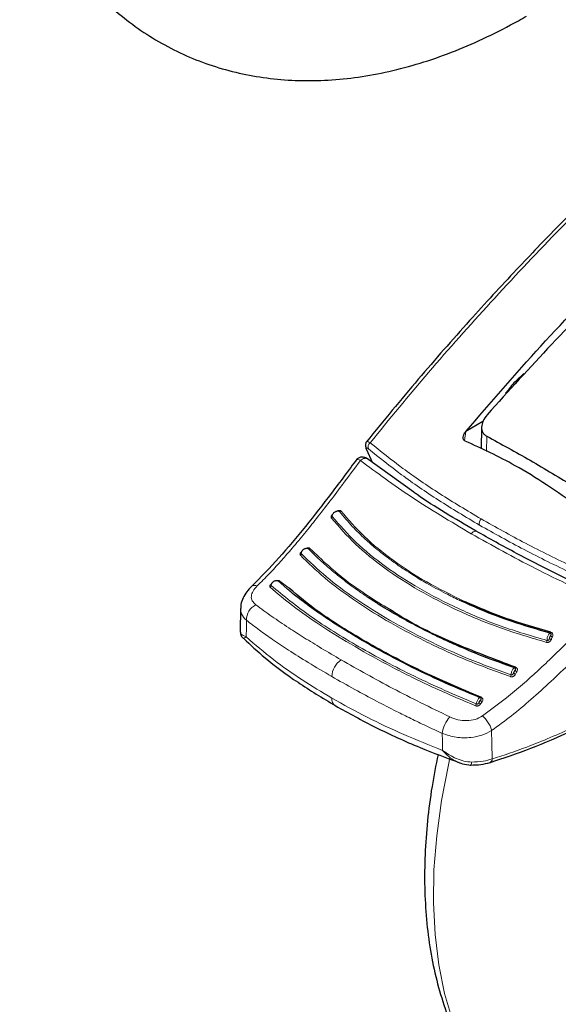
# Model space of a CAD drawing. Units: millimetres. Extents: x 0 to 210, y 0 to 297.
# Drawn here: x 130 to 133, y 94 to 99 of the extents above; entities that cross this region are included whole.
import ezdxf

# ---------------------------------------------------------------- set-up
doc = ezdxf.new("R2010")
doc.units = ezdxf.units.MM
doc.linetypes.add('SLD-Durchgehend', pattern=[0])

msp = doc.modelspace()

# ---------------------------------------------------------------- linework, layer by layer
at = {"color": 7, "linetype": 'SLD-Durchgehend', "lineweight": 25}
for p, q in [((132.99783, 97.15103), (132.89881, 97.09387)), ((132.89868, 97.09372), (132.89881, 97.09387)), ((132.99012, 97.11919), (132.98743, 96.99328)), ((132.32383, 96.98987), (132.35674, 96.9158)), ((132.5971, 96.74294), (132.3231, 96.93999)), ((131.59483, 96.07128), (131.59328, 95.93781)), ((131.59624, 96.07774), (131.59704, 96.07136)), ((133.15748, 96.00531), (133.16184, 95.99657)), ((131.61119, 95.89801), (131.61202, 95.89825))]:
    msp.add_line(p, q, dxfattribs=at)
at = {"color": 8, "linetype": 'SLD-Durchgehend', "lineweight": 18}
for p, q in [((132.89868, 97.09372), (132.89063, 97.0419)), ((133.01974, 97.06701), (133.01836, 96.97805)), ((132.35806, 96.91484), (132.32578, 96.98755)), ((131.86325, 96.18627), (131.81382, 96.22881)), ((131.87606, 96.18738), (131.82325, 96.22918)), ((131.97553, 96.10864), (131.96917, 96.10176)), ((131.97983, 96.10524), (131.97367, 96.09856)), ((133.17549, 95.99974), (133.18002, 95.99067)), ((133.28352, 95.95932), (133.2504, 95.97657)), ((132.98444, 95.51886), (132.99311, 95.53173))]:
    msp.add_line(p, q, dxfattribs=at)
at = {"color": 8, "linetype": 'SLD-Durchgehend', "lineweight": 18, "flags": 128}
for points in [[(132.92923, 96.50282), (132.93464, 96.50855), (132.9404, 96.51313), (132.94625, 96.51636), (132.95194, 96.51811), (132.95722, 96.51829), (132.96188, 96.5169), (132.96328, 96.51609)], [(131.62815, 95.90607), (131.62884, 95.95999), (131.62937, 96.00235)], [(133.39117, 95.93303), (133.39062, 95.93185), (133.39004, 95.9308), (133.38945, 95.92989), (133.38885, 95.92914), (133.38826, 95.92858), (133.38769, 95.92821), (133.38715, 95.92804), (133.38666, 95.92807)], [(133.18688, 95.731), (133.18624, 95.72991), (133.18558, 95.72894), (133.18491, 95.72813), (133.18426, 95.7275), (133.18362, 95.72704), (133.18303, 95.72679), (133.18249, 95.72673), (133.18201, 95.72687)], [(132.98783, 95.55688), (132.98712, 95.5559), (132.98641, 95.55506), (132.98572, 95.55439), (132.98505, 95.5539), (132.98442, 95.5536), (132.98385, 95.5535), (132.98335, 95.5536), (132.98293, 95.5539)], [(133.05141, 95.20033), (133.04962, 95.2923), (133.04822, 95.3645)], [(132.76416, 95.25027), (132.763, 95.30525), (132.76209, 95.34845)], [(133.10391, 93.20666), (133.02899, 93.29535), (132.94888, 93.4141), (132.8798, 93.54575), (132.82216, 93.68954), (132.77628, 93.84465), (132.74243, 94.01018), (132.72079, 94.1852), (132.71149, 94.36869), (132.71459, 94.55961), (132.73007, 94.75686), (132.75784, 94.95931), (132.79773, 95.16581), (132.80693, 95.20656)]]:
    msp.add_lwpolyline(points, dxfattribs=at)
at = {"color": 7, "linetype": 'SLD-Durchgehend', "lineweight": 25, "flags": 128}
msp.add_lwpolyline([(132.92435, 95.16549), (132.92441, 95.16545), (132.92598, 95.16514), (132.92641, 95.16528)], dxfattribs=at)
at = {"color": 8, "linetype": 'SLD-Durchgehend', "lineweight": 18}
for centre, radius, start, end in [((132.36483, 97.00459), 0.03122, 129.90136, 202.03488), ((132.16969, 96.64226), 0.01026, 250.74544, 309.85795), ((132.11489, 96.60271), 0.01081, 303.46139, 0.63199), ((133.01507, 96.56214), 0.03832, 136.84774, 194.97387), ((131.9349, 96.38808), 0.01164, 303.50625, 358.05795), ((131.99099, 96.42504), 0.00924, 246.02853, 309.93339), ((131.81827, 96.23573), 0.00823, 237.30568, 307.25435), ((131.76, 96.20474), 0.01222, 300.12873, 353.43462), ((131.72608, 96.0046), 0.09673, 116.14429, 181.33451), ((133.34148, 95.88562), 0.02696, 336.3101, 359.56638), ((133.39695, 95.90853), 0.0174, 215.00418, 259.17107), ((133.40348, 95.92394), 0.0175, 215.27256, 259.21359), ((132.24666, 95.67143), 0.12376, 124.35856, 177.27614), ((133.19796, 95.72073), 0.01645, 207.58894, 254.99762), ((133.13372, 95.68941), 0.02666, 331.13857, 354.82542), ((133.19015, 95.70631), 0.01634, 207.2365, 254.94208), ((132.17078, 95.54756), 0.04786, 174.43712, 234.38388), ((132.99766, 95.54562), 0.01461, 197.38576, 251.89024), ((132.93191, 95.52336), 0.02745, 326.04977, 349.26971), ((132.98897, 95.53258), 0.01445, 196.61963, 251.74052), ((132.96551, 95.31375), 0.20637, 140.93055, 170.32073), ((133.02756, 95.20068), 0.02386, 299.21016, 359.1501), ((132.90477, 95.18343), 0.02824, 320.0223, 358.51478)]:
    msp.add_arc(centre, radius, start, end, dxfattribs=at)
at = {"color": 7, "linetype": 'SLD-Durchgehend', "lineweight": 25}
msp.add_arc((132.33886, 97.0008), 0.01862, 189.40713, 225.361, dxfattribs=at)
for points, knots in [([(130.317, 100.39898), (130.32055, 100.38659), (130.3416, 100.3131), (130.39328, 100.18685), (130.47228, 100.02263), (130.5644, 99.87127), (130.66732, 99.73273), (130.7805, 99.60779), (130.90295, 99.49674), (131.03383, 99.39981), (131.17232, 99.31713), (131.31765, 99.24882), (131.46909, 99.19493), (131.626, 99.15553), (131.7879, 99.13066), (131.95439, 99.12039), (132.12508, 99.12489), (132.29953, 99.14433), (132.47719, 99.17886), (132.65735, 99.22856), (132.83916, 99.29336), (133.02159, 99.37312), (133.15815, 99.44344), (133.23372, 99.48658), (133.24906, 99.49534)], [0, 0, 0, 0, 0.0105259, 0.0624048, 0.1134583, 0.1635663, 0.2126929, 0.2608887, 0.3082767, 0.3550321, 0.4013625, 0.4474924, 0.4935885, 0.5398687, 0.5865498, 0.6338237, 0.681845, 0.7307151, 0.780469, 0.8310687, 0.8824081, 0.9343324, 0.9866659, 1, 1, 1, 1]), ([(134.68589, 99.45459), (134.64374, 99.4183), (134.52663, 99.31747), (134.34001, 99.15094), (134.15251, 98.97984), (133.98737, 98.82554), (133.82954, 98.67519), (133.64272, 98.49286), (133.42646, 98.27547), (133.18171, 98.02066), (132.90997, 97.72533), (132.61922, 97.39522), (132.42345, 97.15611), (132.32408, 97.03474)], [0, 0, 0, 0, 0.0515865, 0.1433292, 0.2295535, 0.283072, 0.3480798, 0.4259798, 0.5167735, 0.6204622, 0.7370471, 0.8665285, 1, 1, 1, 1]), ([(132.89881, 97.09387), (133.04251, 97.26056), (133.33044, 97.59457), (133.63058, 97.90404), (133.78094, 98.05906)], [0, 0, 0, 0, 0.4990571, 1, 1, 1, 1]), ([(133.78579, 98.00001), (133.65506, 97.86729), (133.39708, 97.60538), (133.14629, 97.3278), (133.02258, 97.19087)], [0, 0, 0, 0, 0.506727, 1, 1, 1, 1]), ([(133.23449, 97.42871), (133.22384, 97.41889), (133.20485, 97.40137), (133.18589, 97.38378), (133.17756, 97.37605)], [0, 0, 0, 0, 0.56065015, 1, 1, 1, 1]), ([(133.17756, 97.37605), (133.16853, 97.36475), (133.15241, 97.3446), (133.13632, 97.32437), (133.12925, 97.31548)], [0, 0, 0, 0, 0.56066294, 1, 1, 1, 1]), ([(133.02258, 97.19087), (133.01361, 97.17903), (132.99629, 97.15615), (132.989, 97.12497), (132.99097, 97.10309), (132.99661, 97.08837), (133.00592, 97.07582), (133.01514, 97.06994), (133.01974, 97.06701)], [0, 0, 0, 0, 0.265498, 0.5127129, 0.637263, 0.7563274, 0.8784821, 1, 1, 1, 1]), ([(132.89537, 97.0386), (132.89277, 97.04009), (132.88746, 97.04312), (132.88314, 97.05136), (132.88231, 97.0628), (132.88676, 97.07789), (132.89451, 97.08818), (132.89868, 97.09372)], [0, 0, 0, 0, 0.1511568, 0.3082727, 0.4829644, 0.7220107, 1, 1, 1, 1]), ([(132.32602, 97.03757), (132.32417, 97.03525), (132.32049, 97.03064), (132.31791, 97.02056), (132.31764, 97.00919), (132.31968, 97.00112), (132.32067, 96.9972)], [0, 0, 0, 0, 0.2590798, 0.5157621, 0.7644891, 1, 1, 1, 1]), ([(133.5466, 96.66265), (133.42673, 96.74528), (133.21264, 96.89285), (132.99233, 96.99406), (132.89537, 97.0386)], [0, 0, 0, 0, 0.5599073, 1, 1, 1, 1]), ([(133.01974, 97.06701), (133.10293, 97.02166), (133.26931, 96.93097), (133.4431, 96.82528), (133.52999, 96.77244)], [0, 0, 0, 0, 0.49999998, 1, 1, 1, 1]), ([(132.26941, 96.93566), (132.22012, 96.8693), (132.1217, 96.73681), (131.97147, 96.54406), (131.81805, 96.35949), (131.71198, 96.25168), (131.65913, 96.19796)], [0, 0, 0, 0, 0.2511949, 0.5016085, 0.7516403, 1, 1, 1, 1]), ([(132.33187, 96.93451), (132.32928, 96.93621), (132.32392, 96.93971), (132.31467, 96.94329), (132.30476, 96.94539), (132.29472, 96.94563), (132.28527, 96.94396), (132.27408, 96.93959), (132.26848, 96.93347), (132.2648, 96.92945)], [0, 0, 0, 0, 0.11281788, 0.23294496, 0.35879728, 0.48837738, 0.61945323, 0.74984231, 1, 1, 1, 1]), ([(132.95819, 96.51814), (132.83665, 96.58847), (132.70714, 96.66341), (132.60348, 96.73833), (132.5971, 96.74294)], [0, 0, 0, 0, 0.93843521, 1, 1, 1, 1]), ([(132.12571, 96.60283), (132.12573, 96.60502), (132.12577, 96.60939), (132.12847, 96.61624), (132.13287, 96.62261), (132.13879, 96.62802), (132.1457, 96.63201), (132.15301, 96.63422), (132.16022, 96.63462), (132.16428, 96.63325), (132.1663, 96.63257)], [0, 0, 0, 0, 0.1249188, 0.2498332, 0.3747839, 0.4997861, 0.6248216, 0.7498752, 0.8749376, 1, 1, 1, 1]), ([(132.1663, 96.63257), (132.16593, 96.63295), (132.16517, 96.63371), (132.16341, 96.63437), (132.1613, 96.63462), (132.15929, 96.63458), (132.15803, 96.63423), (132.15757, 96.63411)], [0, 0, 0, 0, 0.2113781, 0.4252574, 0.644318, 0.8720472, 1, 1, 1, 1]), ([(133.73789, 96.12266), (133.68769, 96.14558), (133.57419, 96.19742), (133.39117, 96.28603), (133.17799, 96.39468), (133.03521, 96.47488), (132.95819, 96.51814)], [0, 0, 0, 0, 0.1797158, 0.4062968, 0.6797288, 1, 1, 1, 1]), ([(131.94652, 96.38769), (131.94668, 96.38997), (131.94698, 96.39454), (131.94997, 96.40157), (131.95456, 96.408), (131.96055, 96.41333), (131.96742, 96.41713), (131.97456, 96.41905), (131.98151, 96.41907), (131.98533, 96.41742), (131.98724, 96.4166)], [0, 0, 0, 0, 0.1249187, 0.2498331, 0.3747837, 0.499786, 0.6248214, 0.749875, 0.8749374, 1, 1, 1, 1]), ([(131.77214, 96.20334), (131.77253, 96.20571), (131.77331, 96.21046), (131.77689, 96.21744), (131.78191, 96.22359), (131.78814, 96.22845), (131.79504, 96.23162), (131.80201, 96.23279), (131.80862, 96.23203), (131.81209, 96.22988), (131.81382, 96.22881)], [0, 0, 0, 0, 0.1249188, 0.2498336, 0.3747846, 0.499787, 0.6248225, 0.749876, 0.8749387, 1, 1, 1, 1]), ([(131.66024, 96.199), (131.65008, 96.18854), (131.62933, 96.16719), (131.6084, 96.131), (131.5968, 96.10043), (131.59656, 96.08304), (131.59649, 96.07767)], [0, 0, 0, 0, 0.278388, 0.5686231, 0.866771, 1, 1, 1, 1]), ([(132.98293, 95.5539), (132.90235, 95.58733), (132.74813, 95.65131), (132.55036, 95.74813), (132.39462, 95.83092), (132.27742, 95.89812), (132.17348, 95.9614), (132.07049, 96.02841), (131.97258, 96.09839), (131.90334, 96.15139), (131.87109, 96.17945), (131.86325, 96.18627)], [0, 0, 0, 0, 0.1777961, 0.3402355, 0.4699784, 0.5698816, 0.6531842, 0.762001, 0.8765445, 0.9699872, 1, 1, 1, 1]), ([(132.98783, 95.55688), (132.86866, 95.60711), (132.63035, 95.70756), (132.31653, 95.87717), (132.05872, 96.03576), (131.93132, 96.14151), (131.87606, 96.18738)], [0, 0, 0, 0, 0.2655717, 0.5310824, 0.7965933, 1, 1, 1, 1]), ([(133.18201, 95.72687), (133.12141, 95.74832), (133.01251, 95.78689), (132.87803, 95.84293), (132.76663, 95.89299), (132.66884, 95.94037), (132.57177, 95.99097), (132.49358, 96.03489), (132.43441, 96.07), (132.38501, 96.10043), (132.35385, 96.12076), (132.335, 96.13306)], [0, 0, 0, 0, 0.1897524, 0.3410531, 0.4433974, 0.5690231, 0.6857658, 0.7992433, 0.8683136, 0.9203589, 1, 1, 1, 1]), ([(133.38666, 95.92807), (133.31264, 95.94931), (133.17506, 95.98879), (133.0011, 96.05506), (132.9031, 96.09954), (132.86105, 96.11863)], [0, 0, 0, 0, 0.3993342, 0.7422091, 1, 1, 1, 1]), ([(133.39117, 95.93303), (133.30337, 95.95822), (133.12779, 96.00859), (132.97043, 96.07694), (132.89176, 96.11112)], [0, 0, 0, 0, 0.5000131, 1, 1, 1, 1]), ([(133.18688, 95.731), (133.06388, 95.77711), (132.81788, 95.86933), (132.57619, 95.98706), (132.4712, 96.05692), (132.45788, 96.06579)], [0, 0, 0, 0, 0.46615099, 0.93225199, 1, 1, 1, 1]), ([(131.59328, 95.93748), (131.5941, 95.93073), (131.59575, 95.91713), (131.60331, 95.90407), (131.61092, 95.89904), (131.61205, 95.89829)], [0, 0, 0, 0, 0.45692443, 0.9196023, 1, 1, 1, 1]), ([(131.61171, 95.89855), (131.6522, 95.86061), (131.74572, 95.77297), (131.92284, 95.64223), (132.06959, 95.55316), (132.14291, 95.50866)], [0, 0, 0, 0, 0.2765243, 0.638588, 1, 1, 1, 1]), ([(133.39042, 95.9261), (133.38895, 95.92662), (133.38599, 95.92766), (133.3824, 95.92598), (133.38058, 95.92513)], [0, 0, 0, 0, 0.4951076, 1, 1, 1, 1]), ([(133.18597, 95.72421), (133.18451, 95.72503), (133.18229, 95.72627), (133.17856, 95.72602), (133.17656, 95.72531), (133.17555, 95.72495)], [0, 0, 0, 0, 0.49256002, 0.7454116, 1, 1, 1, 1]), ([(132.98664, 95.55082), (132.98622, 95.55129), (132.98515, 95.55249), (132.98285, 95.55355), (132.97988, 95.55408), (132.97763, 95.55367), (132.9765, 95.55346)], [0, 0, 0, 0, 0.1734588, 0.4443299, 0.7206735, 1, 1, 1, 1]), ([(132.98293, 95.5539), (132.9822, 95.55434), (132.98064, 95.5553), (132.97839, 95.555), (132.97692, 95.55357), (132.97681, 95.55346)], [0, 0, 0, 0, 0.4483516, 0.9580781, 1, 1, 1, 1]), ([(132.14291, 95.50866), (132.22, 95.46625), (132.37415, 95.38144), (132.61678, 95.27029), (132.78625, 95.20715), (132.86377, 95.17827)], [0, 0, 0, 0, 0.3518225, 0.7035189, 1, 1, 1, 1]), ([(133.03632, 95.17894), (133.11589, 95.20544), (133.27503, 95.25843), (133.43525, 95.3289), (133.51536, 95.36413)], [0, 0, 0, 0, 0.50002402, 1, 1, 1, 1]), ([(132.73796, 95.22668), (132.72563, 95.16461), (132.69994, 95.03532), (132.67523, 94.84201), (132.6608, 94.64697), (132.6588, 94.45627), (132.66918, 94.27085), (132.69223, 94.0918), (132.72804, 93.9203), (132.77655, 93.75756), (132.83762, 93.60492), (132.91042, 93.46314), (132.99565, 93.33483), (133.06165, 93.24876), (133.10217, 93.20948), (133.10716, 93.20464)], [0, 0, 0, 0, 0.0772308, 0.1608583, 0.2446946, 0.3287209, 0.4128849, 0.4970546, 0.5810345, 0.6645768, 0.7473872, 0.8291715, 0.9097013, 0.9888757, 1, 1, 1, 1]), ([(132.84568, 95.18532), (132.84818, 95.18378), (132.8539, 95.18026), (132.86017, 95.17885), (132.8637, 95.17805)], [0, 0, 0, 0, 0.4365587, 1, 1, 1, 1]), ([(132.8457, 95.18539), (132.85677, 95.1806), (132.88311, 95.1692), (132.91128, 95.16671), (132.92761, 95.16527)], [0, 0, 0, 0, 0.42032063, 1, 1, 1, 1]), ([(132.92582, 95.16537), (132.94641, 95.16568), (132.9877, 95.16628), (133.02242, 95.17546), (133.03982, 95.18006)], [0, 0, 0, 0, 0.4985284, 1, 1, 1, 1])]:
    msp.add_open_spline(points, degree=3, knots=knots, dxfattribs=at)
at = {"color": 8, "linetype": 'SLD-Durchgehend', "lineweight": 18}
for points, knots in [([(132.3448, 97.02854), (132.45714, 97.16522), (132.68568, 97.44327), (133.04616, 97.84796), (133.42821, 98.25307), (133.8042, 98.62797), (134.17246, 98.97567), (134.46456, 99.24133), (134.64443, 99.39579), (134.70397, 99.44692)], [0, 0, 0, 0, 0.150753, 0.3066883, 0.4690446, 0.6392524, 0.7796497, 0.9270547, 1, 1, 1, 1]), ([(132.3448, 97.02854), (132.33965, 97.03165), (132.32942, 97.03784), (132.32565, 97.03595), (132.32378, 97.03502)], [0, 0, 0, 0, 0.5031569, 1, 1, 1, 1]), ([(132.3448, 97.02854), (132.40637, 96.97929), (132.52958, 96.88072), (132.74459, 96.73307), (132.90623, 96.63662), (132.98711, 96.58835)], [0, 0, 0, 0, 0.3328819, 0.6661645, 1, 1, 1, 1]), ([(132.33589, 96.99287), (132.33296, 96.99508), (132.32716, 96.99946), (132.32332, 96.99918), (132.32283, 96.99511), (132.3248, 96.99007), (132.32578, 96.98755)], [0, 0, 0, 0, 0.2837271, 0.5631496, 0.7814588, 1, 1, 1, 1]), ([(132.33589, 96.99287), (132.39783, 96.94322), (132.52135, 96.84422), (132.73645, 96.69643), (132.89758, 96.60027), (132.97805, 96.55224)], [0, 0, 0, 0, 0.3349108, 0.6678285, 1, 1, 1, 1]), ([(132.28917, 96.92629), (132.25351, 96.87822), (132.19165, 96.79486), (132.10394, 96.67883), (132.02897, 96.58268), (131.95647, 96.49317), (131.89012, 96.41432), (131.82461, 96.33935), (131.76041, 96.2688), (131.71502, 96.22419), (131.69219, 96.20176)], [0, 0, 0, 0, 0.1856694, 0.3220036, 0.4529913, 0.5683432, 0.6871039, 0.7830137, 0.8908742, 1, 1, 1, 1]), ([(132.26616, 96.92979), (132.26634, 96.93047), (132.2671, 96.93329), (132.27441, 96.9331), (132.28398, 96.92869), (132.28917, 96.92629)], [0, 0, 0, 0, 0.12748997, 0.52605732, 1, 1, 1, 1]), ([(132.33862, 96.92693), (132.33742, 96.92873), (132.33497, 96.93239), (132.32944, 96.93645), (132.32324, 96.93865), (132.31811, 96.93905), (132.31453, 96.93888), (132.30925, 96.93819), (132.30164, 96.93553), (132.29414, 96.93074), (132.29046, 96.92744), (132.28917, 96.92629)], [0, 0, 0, 0, 0.1233344, 0.2510191, 0.4014909, 0.5018136, 0.5331293, 0.593222, 0.7795231, 0.9227377, 1, 1, 1, 1]), ([(132.92923, 96.50283), (132.81113, 96.57308), (132.5738, 96.71427), (132.38436, 96.85539), (132.28917, 96.92629)], [0, 0, 0, 0, 0.4975872, 1, 1, 1, 1]), ([(132.12999, 96.6164), (132.12879, 96.61545), (132.12575, 96.61306), (132.12227, 96.60874), (132.11997, 96.60437), (132.11902, 96.60062), (132.119, 96.59692), (132.12019, 96.59485), (132.12085, 96.59369)], [0, 0, 0, 0, 0.1431397, 0.3624433, 0.5336516, 0.6629198, 0.8131944, 1, 1, 1, 1]), ([(132.12759, 96.61308), (132.12716, 96.61244), (132.12617, 96.61095), (132.12525, 96.60871), (132.12476, 96.60653), (132.12476, 96.60449), (132.12537, 96.60342), (132.12571, 96.60283)], [0, 0, 0, 0, 0.1790439, 0.4125137, 0.579779, 0.7687652, 1, 1, 1, 1]), ([(132.17627, 96.63438), (132.17561, 96.63506), (132.17433, 96.6364), (132.17157, 96.63759), (132.16846, 96.63812), (132.1648, 96.63797), (132.16065, 96.63703), (132.15465, 96.63459), (132.15051, 96.63171), (132.14774, 96.62978)], [0, 0, 0, 0, 0.1160358, 0.2296372, 0.3407342, 0.4491626, 0.5845978, 0.7224863, 1, 1, 1, 1]), ([(132.86105, 96.11863), (132.83454, 96.13141), (132.769, 96.16301), (132.67938, 96.21191), (132.60133, 96.25852), (132.53909, 96.29859), (132.48567, 96.33536), (132.44379, 96.36628), (132.40822, 96.39375), (132.36869, 96.42551), (132.30969, 96.47704), (132.23721, 96.54726), (132.19131, 96.60249), (132.1663, 96.63257)], [0, 0, 0, 0, 0.0899639, 0.2224788, 0.3220099, 0.3845162, 0.4676693, 0.541128, 0.5641582, 0.6248371, 0.7204866, 0.8477423, 1, 1, 1, 1]), ([(132.89176, 96.11112), (132.81705, 96.1478), (132.66763, 96.22117), (132.47491, 96.34792), (132.306, 96.48396), (132.21951, 96.58424), (132.17627, 96.63438)], [0, 0, 0, 0, 0.2499901, 0.4999797, 0.7499827, 1, 1, 1, 1]), ([(132.12085, 96.59369), (132.16489, 96.54278), (132.25295, 96.44096), (132.42536, 96.30214), (132.62401, 96.17318), (132.84962, 96.05722), (133.09642, 95.95404), (133.27625, 95.90121), (133.36617, 95.87479)], [0, 0, 0, 0, 0.1666858, 0.3333492, 0.4999995, 0.66665, 0.8333135, 1, 1, 1, 1]), ([(132.12571, 96.60283), (132.16973, 96.55202), (132.2578, 96.45038), (132.43, 96.31184), (132.62826, 96.18314), (132.85335, 96.06744), (133.09947, 95.9645), (133.27879, 95.91178), (133.36844, 95.88542)], [0, 0, 0, 0, 0.1666564, 0.3333275, 0.4999996, 0.6666721, 0.8333431, 1, 1, 1, 1]), ([(132.98711, 96.58835), (133.07144, 96.54122), (133.24076, 96.44657), (133.51959, 96.30897), (133.71893, 96.22144), (133.81903, 96.17749)], [0, 0, 0, 0, 0.3306244, 0.6639035, 1, 1, 1, 1]), ([(133.71123, 96.10535), (133.57173, 96.17036), (133.29409, 96.29975), (133.05046, 96.43535), (132.92923, 96.50283)], [0, 0, 0, 0, 0.5024146, 1, 1, 1, 1]), ([(132.97805, 96.55224), (133.06276, 96.50491), (133.23236, 96.41015), (133.5112, 96.27278), (133.71007, 96.18568), (133.8098, 96.142)], [0, 0, 0, 0, 0.3321722, 0.6650899, 1, 1, 1, 1]), ([(131.9499, 96.39993), (131.94861, 96.39895), (131.94548, 96.39657), (131.94201, 96.39239), (131.93985, 96.38825), (131.93905, 96.38475), (131.93921, 96.38132), (131.94057, 96.37943), (131.94132, 96.37838)], [0, 0, 0, 0, 0.1516023, 0.3687795, 0.5383182, 0.6663124, 0.8150829, 1, 1, 1, 1]), ([(131.94932, 96.39926), (131.94928, 96.3992), (131.9483, 96.39805), (131.94699, 96.39588), (131.94579, 96.39319), (131.94538, 96.39111), (131.94546, 96.3892), (131.94615, 96.38822), (131.94652, 96.38769)], [0, 0, 0, 0, 0.013451, 0.2991288, 0.4984134, 0.6412122, 0.8025671, 1, 1, 1, 1]), ([(131.94652, 96.38769), (131.99309, 96.34264), (132.08622, 96.25255), (132.25897, 96.12504), (132.45341, 96.00271), (132.6704, 95.88753), (132.90524, 95.77975), (133.07526, 95.71792), (133.16027, 95.68701)], [0, 0, 0, 0, 0.16666359, 0.33333296, 0.49999991, 0.66666691, 0.83333619, 1, 1, 1, 1]), ([(131.99692, 96.41795), (131.99621, 96.41857), (131.9948, 96.41978), (131.99187, 96.42079), (131.98861, 96.42118), (131.9848, 96.42093), (131.98054, 96.41991), (131.9744, 96.41744), (131.97024, 96.41462), (131.96745, 96.41274)], [0, 0, 0, 0, 0.116201, 0.2298138, 0.3407736, 0.4489196, 0.5844404, 0.7223187, 1, 1, 1, 1]), ([(132.335, 96.13306), (132.31761, 96.14474), (132.28361, 96.16757), (132.23679, 96.20104), (132.18703, 96.23826), (132.12893, 96.28458), (132.05836, 96.34526), (132.01223, 96.39153), (131.98724, 96.4166)], [0, 0, 0, 0, 0.1298115, 0.2538721, 0.3657695, 0.5318044, 0.7463398, 1, 1, 1, 1]), ([(132.45788, 96.06579), (132.37522, 96.11677), (132.19586, 96.2274), (132.06661, 96.3512), (131.99692, 96.41795)], [0, 0, 0, 0, 0.460788, 1, 1, 1, 1]), ([(131.94132, 96.37838), (131.98679, 96.33426), (132.07773, 96.24604), (132.24593, 96.12098), (132.43793, 95.99903), (132.65582, 95.88235), (132.89583, 95.7716), (133.06999, 95.70823), (133.15707, 95.67654)], [0, 0, 0, 0, 0.1629888, 0.3259611, 0.4889211, 0.6592701, 0.8296282, 1, 1, 1, 1]), ([(131.77782, 96.21543), (131.77573, 96.21409), (131.77183, 96.21161), (131.76756, 96.20764), (131.76492, 96.20393), (131.76369, 96.20042), (131.76383, 96.19692), (131.76535, 96.1951), (131.76613, 96.19417)], [0, 0, 0, 0, 0.2116925, 0.394658, 0.5342182, 0.6819546, 0.8373237, 1, 1, 1, 1]), ([(131.77583, 96.21469), (131.77571, 96.21457), (131.7746, 96.21345), (131.77325, 96.21164), (131.77185, 96.20934), (131.77116, 96.20762), (131.77092, 96.206), (131.77113, 96.20452), (131.77179, 96.20375), (131.77214, 96.20334)], [0, 0, 0, 0, 0.0322244, 0.290965, 0.4252954, 0.5807788, 0.7028663, 0.8416429, 1, 1, 1, 1]), ([(131.82325, 96.22918), (131.8225, 96.22975), (131.82102, 96.23086), (131.81798, 96.2318), (131.81461, 96.23218), (131.8107, 96.23196), (131.80697, 96.23128), (131.80454, 96.23038), (131.80365, 96.23005)], [0, 0, 0, 0, 0.1758281, 0.3471216, 0.5138213, 0.6757142, 0.8812087, 1, 1, 1, 1]), ([(131.69218, 96.20175), (131.68294, 96.19164), (131.66436, 96.17131), (131.6552, 96.14094), (131.66019, 96.11318), (131.67566, 96.09872), (131.68345, 96.09144)], [0, 0, 0, 0, 0.2445893, 0.4921029, 0.7440875, 1, 1, 1, 1]), ([(131.65967, 96.19783), (131.65993, 96.19828), (131.66265, 96.20286), (131.67374, 96.20532), (131.68616, 96.20292), (131.69219, 96.20176)], [0, 0, 0, 0, 0.0522846, 0.539973, 1, 1, 1, 1]), ([(131.76613, 96.19417), (131.80827, 96.15836), (131.89621, 96.08361), (132.06034, 95.96951), (132.25242, 95.85052), (132.46985, 95.73098), (132.70264, 95.61463), (132.87067, 95.54357), (132.95468, 95.50803)], [0, 0, 0, 0, 0.1490654, 0.3111177, 0.4861587, 0.6574163, 0.8286917, 1, 1, 1, 1]), ([(131.77214, 96.20334), (131.84498, 96.14357), (131.99064, 96.02402), (132.27384, 95.8496), (132.59441, 95.67546), (132.83739, 95.57066), (132.95888, 95.51825)], [0, 0, 0, 0, 0.2500079, 0.4999996, 0.7499911, 1, 1, 1, 1]), ([(132.99581, 95.44919), (133.05783, 95.49543), (133.18281, 95.58861), (133.36213, 95.75225), (133.5384, 95.92517), (133.65346, 96.04512), (133.71123, 96.10535)], [0, 0, 0, 0, 0.2462426, 0.4962535, 0.7470762, 1, 1, 1, 1]), ([(131.59704, 96.07136), (131.59716, 96.06047), (131.59745, 96.03487), (131.61772, 96.01422), (131.62937, 96.00235)], [0, 0, 0, 0, 0.4252162, 1, 1, 1, 1]), ([(131.68345, 96.09144), (131.69861, 96.08023), (131.7287, 96.05797), (131.77593, 96.02468), (131.82415, 95.99171), (131.8857, 95.95089), (131.96449, 95.90057), (132.06494, 95.8389), (132.13874, 95.79582), (132.17682, 95.77359)], [0, 0, 0, 0, 0.1085096, 0.2154055, 0.3207352, 0.4245442, 0.6043961, 0.7958668, 1, 1, 1, 1]), ([(131.62937, 96.00235), (131.65387, 95.98353), (131.70173, 95.94676), (131.7828, 95.88956), (131.87641, 95.82707), (131.98951, 95.75566), (132.07709, 95.70428), (132.12304, 95.67731)], [0, 0, 0, 0, 0.1761558, 0.3440722, 0.5336493, 0.7552795, 1, 1, 1, 1]), ([(133.04822, 95.36451), (133.08681, 95.39253), (133.16378, 95.44842), (133.27783, 95.54583), (133.39074, 95.64729), (133.50931, 95.76061), (133.63874, 95.89144), (133.73106, 95.98777), (133.78111, 96.03999)], [0, 0, 0, 0, 0.14901511, 0.29722473, 0.45491648, 0.60628225, 0.78655067, 1, 1, 1, 1]), ([(131.62815, 95.90607), (131.6164, 95.91087), (131.59877, 95.91807), (131.59218, 95.93015), (131.59354, 95.93711), (131.59367, 95.93779)], [0, 0, 0, 0, 0.6434745, 0.9649659, 1, 1, 1, 1]), ([(133.4002, 95.90675), (133.40117, 95.90928), (133.4029, 95.91382), (133.40303, 95.92016), (133.40162, 95.92477), (133.39933, 95.92825), (133.39606, 95.93126), (133.39291, 95.9324), (133.39117, 95.93303)], [0, 0, 0, 0, 0.2436102, 0.4375894, 0.5889331, 0.7029808, 0.8353669, 1, 1, 1, 1]), ([(131.61202, 95.89825), (131.61206, 95.89826), (131.61254, 95.89835), (131.62065, 95.90237), (131.62815, 95.90607)], [0, 0, 0, 0, 0.0754461, 1, 1, 1, 1]), ([(132.12315, 95.5522), (132.06488, 95.58717), (131.94537, 95.65889), (131.77819, 95.77679), (131.67969, 95.86166), (131.62815, 95.90607)], [0, 0, 0, 0, 0.3121076, 0.6400496, 1, 1, 1, 1]), ([(133.36617, 95.87479), (133.36749, 95.87453), (133.3701, 95.87401), (133.3742, 95.87428), (133.37811, 95.87525), (133.38204, 95.87702), (133.3858, 95.87966), (133.3903, 95.88438), (133.39233, 95.88862), (133.39368, 95.89145)], [0, 0, 0, 0, 0.11630434, 0.22999458, 0.34098343, 0.44907102, 0.58423504, 0.72259974, 1, 1, 1, 1]), ([(133.38666, 95.92807), (133.38579, 95.92811), (133.38395, 95.92818), (133.3803, 95.92507), (133.37643, 95.91915), (133.37291, 95.91101), (133.37028, 95.90224), (133.36858, 95.89313), (133.36849, 95.88798), (133.36844, 95.88542)], [0, 0, 0, 0, 0.1209908, 0.2583393, 0.4253732, 0.5642133, 0.7084508, 0.854754, 1, 1, 1, 1]), ([(133.36844, 95.88542), (133.36917, 95.88528), (133.37064, 95.88501), (133.37297, 95.88538), (133.37521, 95.88632), (133.37802, 95.8884), (133.38079, 95.8926), (133.38203, 95.89644), (133.3827, 95.89855)], [0, 0, 0, 0, 0.1067948, 0.214686, 0.3250881, 0.4398393, 0.6921886, 1, 1, 1, 1]), ([(133.38919, 95.91384), (133.38854, 95.91295), (133.38716, 95.91108), (133.38531, 95.90715), (133.38375, 95.90284), (133.38305, 95.89999), (133.3827, 95.89855)], [0, 0, 0, 0, 0.2552564, 0.5353764, 0.7653749, 1, 1, 1, 1]), ([(133.3827, 95.89855), (133.38391, 95.9014), (133.38608, 95.90649), (133.38824, 95.91159), (133.38919, 95.91384)], [0, 0, 0, 0, 0.5594598, 1, 1, 1, 1]), ([(133.38919, 95.91384), (133.39008, 95.91541), (133.39153, 95.91798), (133.39221, 95.92151), (133.39171, 95.92393), (133.39067, 95.92568), (133.38911, 95.92718), (133.38753, 95.92776), (133.38666, 95.92807)], [0, 0, 0, 0, 0.3126401, 0.5120445, 0.6512348, 0.7507885, 0.8629914, 1, 1, 1, 1]), ([(133.39368, 95.89145), (133.3949, 95.8943), (133.39707, 95.8994), (133.39925, 95.9045), (133.4002, 95.90675)], [0, 0, 0, 0, 0.55947285, 1, 1, 1, 1]), ([(132.17682, 95.77359), (132.27458, 95.7183), (132.46999, 95.60777), (132.69357, 95.49845), (132.8053, 95.44381)], [0, 0, 0, 0, 0.5002742, 1, 1, 1, 1]), ([(133.18201, 95.72687), (133.18116, 95.7271), (133.17936, 95.72758), (133.17551, 95.72518), (133.17118, 95.71995), (133.16699, 95.71235), (133.16362, 95.70392), (133.16111, 95.69492), (133.16055, 95.68964), (133.16027, 95.68701)], [0, 0, 0, 0, 0.12098607, 0.25836954, 0.42541001, 0.56423825, 0.70846401, 0.85475681, 1, 1, 1, 1]), ([(133.18338, 95.71311), (133.18265, 95.71234), (133.18113, 95.71073), (133.17897, 95.7071), (133.17704, 95.70301), (133.1761, 95.70023), (133.17562, 95.69883)], [0, 0, 0, 0, 0.2552535, 0.5353684, 0.7653682, 1, 1, 1, 1]), ([(133.17562, 95.69883), (133.17707, 95.70149), (133.17966, 95.70625), (133.18224, 95.71101), (133.18338, 95.71311)], [0, 0, 0, 0, 0.5594616, 1, 1, 1, 1]), ([(133.18338, 95.71311), (133.18444, 95.71461), (133.18618, 95.71703), (133.18705, 95.72054), (133.18656, 95.72293), (133.18555, 95.72459), (133.18413, 95.72595), (133.18276, 95.72655), (133.18201, 95.72687)], [0, 0, 0, 0, 0.32954151, 0.53687273, 0.6805236, 0.77657568, 0.87837665, 1, 1, 1, 1]), ([(133.18591, 95.69053), (133.18736, 95.69319), (133.18996, 95.69796), (133.19255, 95.70274), (133.1937, 95.70484)], [0, 0, 0, 0, 0.5594658, 1, 1, 1, 1]), ([(133.1937, 95.70484), (133.19467, 95.70678), (133.19648, 95.71035), (133.19754, 95.71559), (133.19724, 95.71991), (133.19603, 95.72343), (133.19407, 95.72641), (133.19114, 95.72918), (133.18839, 95.73036), (133.18688, 95.731)], [0, 0, 0, 0, 0.1993487, 0.3682515, 0.5073726, 0.6226271, 0.7335544, 0.8540066, 1, 1, 1, 1]), ([(132.12304, 95.67731), (132.16684, 95.65239), (132.24997, 95.60508), (132.37592, 95.53757), (132.48493, 95.48141), (132.5813, 95.43357), (132.66942, 95.39109), (132.73081, 95.36284), (132.76209, 95.34845)], [0, 0, 0, 0, 0.22505, 0.4271334, 0.6079448, 0.7336284, 0.8643057, 1, 1, 1, 1]), ([(133.15707, 95.67654), (133.15836, 95.67619), (133.16092, 95.67549), (133.16503, 95.67544), (133.16901, 95.67607), (133.17307, 95.67748), (133.17704, 95.67973), (133.18193, 95.68395), (133.18432, 95.68789), (133.18591, 95.69053)], [0, 0, 0, 0, 0.1164268, 0.2300631, 0.3408252, 0.4485197, 0.5840162, 0.7221573, 1, 1, 1, 1]), ([(133.16027, 95.68701), (133.16099, 95.68682), (133.16243, 95.68645), (133.16479, 95.68663), (133.1671, 95.68738), (133.17008, 95.68921), (133.17321, 95.69312), (133.17477, 95.6968), (133.17562, 95.69883)], [0, 0, 0, 0, 0.1068311, 0.2147545, 0.3251744, 0.4399242, 0.6922275, 1, 1, 1, 1]), ([(132.76416, 95.25027), (132.68863, 95.28036), (132.53737, 95.34062), (132.32234, 95.44187), (132.19039, 95.51496), (132.12315, 95.5522)], [0, 0, 0, 0, 0.3284558, 0.6578068, 1, 1, 1, 1]), ([(132.97681, 95.55346), (132.97529, 95.5522), (132.97243, 95.54983), (132.96789, 95.54306), (132.96392, 95.53521), (132.9606, 95.52642), (132.95946, 95.52097), (132.95888, 95.51825)], [0, 0, 0, 0, 0.2132808, 0.4033232, 0.6007758, 0.8010779, 1, 1, 1, 1]), ([(132.98371, 95.54125), (132.98298, 95.54066), (132.98144, 95.53941), (132.97908, 95.53621), (132.97689, 95.53246), (132.97572, 95.52979), (132.97513, 95.52845)], [0, 0, 0, 0, 0.2553259, 0.5354213, 0.7653912, 1, 1, 1, 1]), ([(132.97513, 95.52845), (132.97673, 95.53082), (132.97959, 95.53508), (132.98245, 95.53936), (132.98371, 95.54125)], [0, 0, 0, 0, 0.5587209, 1, 1, 1, 1]), ([(132.98371, 95.54125), (132.98478, 95.54244), (132.98652, 95.5444), (132.98762, 95.54733), (132.98742, 95.54951), (132.98661, 95.55119), (132.98525, 95.55274), (132.98376, 95.55349), (132.98293, 95.5539)], [0, 0, 0, 0, 0.31218876, 0.51123836, 0.65033743, 0.75002288, 0.86253115, 1, 1, 1, 1]), ([(132.99311, 95.53173), (132.99444, 95.53388), (132.99681, 95.53775), (132.99784, 95.54349), (132.99708, 95.54789), (132.99529, 95.55138), (132.99246, 95.55458), (132.98948, 95.55606), (132.98783, 95.55688)], [0, 0, 0, 0, 0.2437759, 0.43777243, 0.58903157, 0.70304511, 0.8354022, 1, 1, 1, 1]), ([(132.95468, 95.50803), (132.95598, 95.5076), (132.95852, 95.50674), (132.96266, 95.50637), (132.96666, 95.50666), (132.9708, 95.50765), (132.97491, 95.50944), (132.98007, 95.513), (132.98269, 95.51652), (132.98444, 95.51886)], [0, 0, 0, 0, 0.11759593, 0.23156608, 0.34183097, 0.44819128, 0.58391069, 0.72251078, 1, 1, 1, 1]), ([(132.95888, 95.51825), (132.95959, 95.51802), (132.96101, 95.51756), (132.96339, 95.51755), (132.96575, 95.51808), (132.96888, 95.5196), (132.97229, 95.52312), (132.97412, 95.52656), (132.97513, 95.52845)], [0, 0, 0, 0, 0.10707444, 0.21512701, 0.32554661, 0.44018847, 0.69218267, 1, 1, 1, 1]), ([(132.8053, 95.44381), (132.82082, 95.43764), (132.85163, 95.42538), (132.90352, 95.4203), (132.95445, 95.42657), (132.98207, 95.44168), (132.99581, 95.44919)], [0, 0, 0, 0, 0.2559161, 0.5079057, 0.7554153, 1, 1, 1, 1]), ([(133.04822, 95.36451), (133.04627, 95.37141), (133.04227, 95.38559), (133.02945, 95.40953), (133.01333, 95.43219), (133.00152, 95.44365), (132.9958, 95.44919)], [0, 0, 0, 0, 0.2451268, 0.5033179, 0.7597029, 1, 1, 1, 1]), ([(132.76209, 95.34845), (132.78841, 95.33975), (132.84076, 95.32246), (132.92242, 95.32175), (132.99364, 95.33578), (133.03, 95.35492), (133.04822, 95.3645)], [0, 0, 0, 0, 0.2825799, 0.5620354, 0.7806141, 1, 1, 1, 1]), ([(133.52374, 95.38306), (133.43281, 95.34331), (133.27482, 95.27424), (133.11799, 95.22235), (133.05141, 95.20033)], [0, 0, 0, 0, 0.5755228, 1, 1, 1, 1]), ([(132.933, 95.18269), (132.91794, 95.18393), (132.88767, 95.18642), (132.82883, 95.20697), (132.79003, 95.23295), (132.76416, 95.25027)], [0, 0, 0, 0, 0.2479771, 0.4985226, 1, 1, 1, 1]), ([(132.76416, 95.25027), (132.77906, 95.23447), (132.79615, 95.21635), (132.82433, 95.19599), (132.83634, 95.18999), (132.84568, 95.18532)], [0, 0, 0, 0, 0.6032562, 0.6917349, 1, 1, 1, 1]), ([(133.05141, 95.20033), (133.03441, 95.19542), (132.99862, 95.18508), (132.95558, 95.18352), (132.933, 95.18269)], [0, 0, 0, 0, 0.47518416, 1, 1, 1, 1])]:
    msp.add_open_spline(points, degree=3, knots=knots, dxfattribs=at)

doc.saveas('drawing.dxf')
